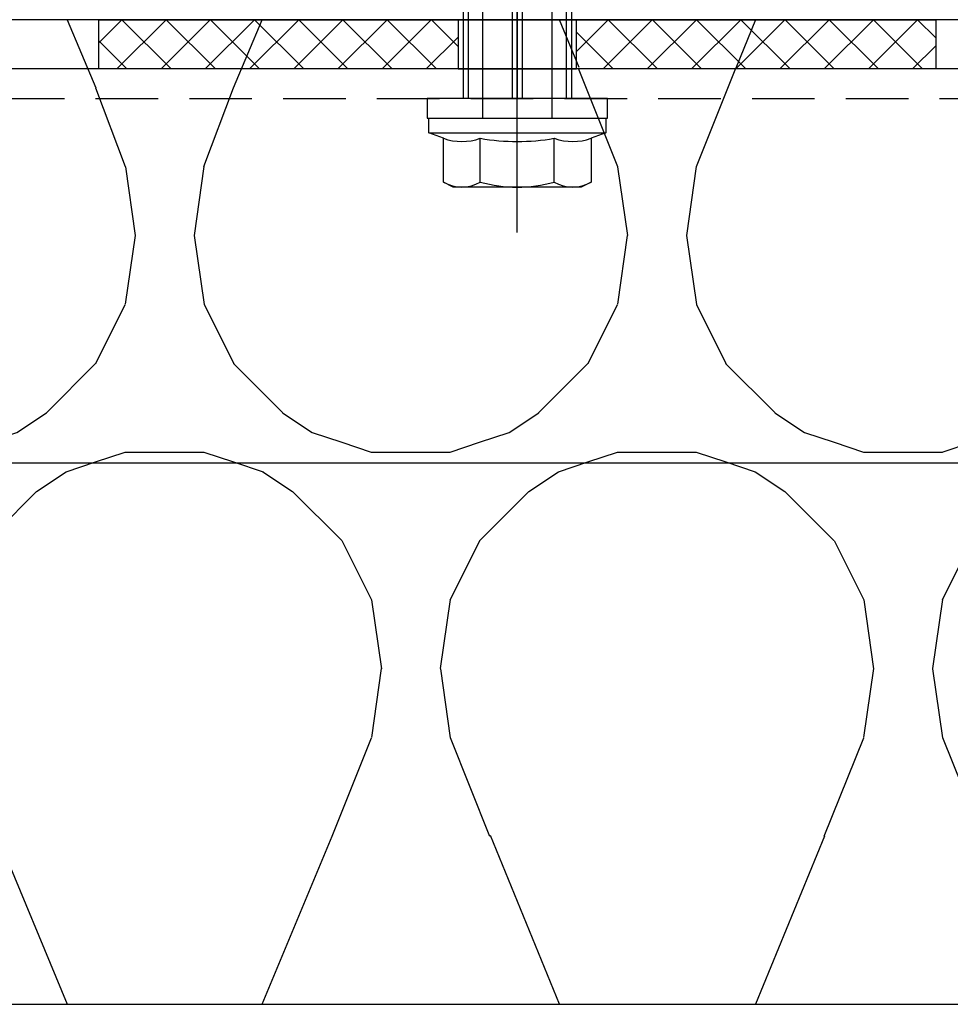
# Model space of a CAD drawing. Units: millimetres. Extents: x -358390 to -165483, y 96743 to 207920.
# Drawn here: x -181250 to -181155, y 200344 to 200444 of the extents above; entities that cross this region are included whole.
import ezdxf

# ---------------------------------------------------------------- set-up
doc = ezdxf.new("R2010")
doc.units = ezdxf.units.MM
doc.linetypes.add('VERDECKT', pattern=[9.524999999999999, 6.35, -3.175])
for name, color, linetype in [('GIP-Bauseits', 8, 'Continuous'), ('GIP-Befestigungsmittel', 4, 'Continuous'), ('GIP-Details', 7, 'Continuous'), ('GIP-Profile', 51, 'Continuous'), ('GIP-Schraffuren', 8, 'Continuous')]:
    doc.layers.add(name, color=color, linetype=linetype)

# ---------------------------------------------------------------- blocks, each defined once
blk = doc.blocks.new('*U189')
at = {"linetype": 'ByBlock'}
h = blk.add_hatch(dxfattribs=at)
h.set_pattern_fill('H1INSUN1', color=256, pattern_type=2)
h.set_pattern_definition([(67.38013459999999, (748.215160790618, 739), (3.150356747028127e-06, 100.0000003076922), [25.99999999999999, -1274]), (67.38013459999999, (848.215160790618, 739), (3.150356747028127e-06, 100.0000003076922), [25.99999999999999, -1274]), (67.38013459999999, (948.215160790618, 739), (3.150356747028127e-06, 100.0000003076922), [25.99999999999999, -1274]), (67.38013459999999, (1048.215160790618, 739), (3.150356747028127e-06, 100.0000003076922), [25.99999999999999, -1274]), (67.38013459999999, (1148.215160790618, 739), (3.150356747028127e-06, 100.0000003076922), [25.99999999999999, -1274]), (112.2490234, (832.2151607906178, 739), (-2.38241202765721e-06, 99.99999827928437), [23.76972769999999, -2353.203124999999]), (112.2490234, (932.2151607906178, 739), (-2.38241202765721e-06, 99.99999827928437), [23.76972769999999, -2353.203124999999]), (112.2490234, (1032.215160790618, 739), (-2.38241202765721e-06, 99.99999827928437), [23.76972769999999, -2353.203124999999]), (112.2490234, (1132.215160790618, 739), (-2.38241202765721e-06, 99.99999827928437), [23.76972769999999, -2353.203124999999]), (112.2490234, (1232.215160790618, 739), (-2.38241202765721e-06, 99.99999827928437), [23.76972769999999, -2353.203124999999]), (112.2490234, (1332.215160790618, 739), (-2.38241202765721e-06, 99.99999827928437), [23.76972769999999, -2353.203124999999]), (112.2490234, (1432.215160790618, 739), (-2.38241202765721e-06, 99.99999827928437), [23.76972769999999, -2353.203124999999]), (112.2490234, (1532.215160790618, 739), (-2.38241202765721e-06, 99.99999827928437), [23.76972769999999, -2353.203124999999]), (112.2490234, (1632.215160790618, 739), (-2.38241202765721e-06, 99.99999827928437), [23.76972769999999, -2353.203124999999]), (247.7509918, (807.2151607906178, 760.9999999999997), (-7.070251179186471e-06, 99.9999996129151), [23.76972769999996, -2353.203124999995]), (247.7509918, (907.2151607906178, 760.9999999999997), (-7.070251179186471e-06, 99.9999996129151), [23.76972769999996, -2353.203124999995]), (247.7509918, (1007.215160790618, 760.9999999999997), (-7.070251179186471e-06, 99.9999996129151), [23.76972769999996, -2353.203124999995]), (247.7509918, (1107.215160790618, 760.9999999999997), (-7.070251179186471e-06, 99.9999996129151), [23.76972769999996, -2353.203124999995]), (247.7509918, (1207.215160790618, 760.9999999999997), (-7.070251179186471e-06, 99.9999996129151), [23.76972769999996, -2353.203124999995]), (247.7509918, (1307.215160790618, 760.9999999999997), (-7.070251179186471e-06, 99.9999996129151), [23.76972769999996, -2353.203124999995]), (247.7509918, (1407.215160790618, 760.9999999999997), (-7.070251179186471e-06, 99.9999996129151), [23.76972769999996, -2353.203124999995]), (247.7509918, (1507.215160790618, 760.9999999999997), (-7.070251179186471e-06, 99.9999996129151), [23.76972769999996, -2353.203124999995]), (247.7509918, (1607.215160790618, 760.9999999999997), (-7.070251179186471e-06, 99.9999996129151), [23.76972769999996, -2353.203124999995]), (292.6198654, (772.215160790618, 762.9999999999998), (-3.150356747028127e-06, 100.0000003076922), [26.00000000000001, -1274.000000000001]), (292.6198654, (872.215160790618, 762.9999999999998), (-3.150356747028127e-06, 100.0000003076922), [26.00000000000001, -1274.000000000001]), (292.6198654, (972.215160790618, 762.9999999999998), (-3.150356747028127e-06, 100.0000003076922), [26.00000000000001, -1274.000000000001]), (292.6198654, (1072.215160790618, 762.9999999999998), (-3.150356747028127e-06, 100.0000003076922), [26.00000000000001, -1274.000000000001]), (292.6198654, (1172.215160790618, 762.9999999999998), (-3.150356747028127e-06, 100.0000003076922), [26.00000000000001, -1274.000000000001]), (81.8698959, (743.215160790618, 721.9999999999998), (4.942118795980831e-06, 99.99999966249106), [7.071067809999987, -700.0357055699984]), (68.1985931, (744.2151607906178, 728.9999999999998), (-9.858241085680675e-07, 100.0000011859525), [10.7703295, -527.7461548000001]), (68.1985931, (844.2151607906178, 728.9999999999998), (-9.858241085680675e-07, 100.0000011859525), [10.7703295, -527.7461548000001]), (291.8014069, (782.2151607906178, 739), (9.858241085680675e-07, 100.0000011859525), [10.7703295, -527.7461548000001]), (291.8014069, (882.2151607906178, 739), (9.858241085680675e-07, 100.0000011859525), [10.7703295, -527.7461548000001]), (278.1301041, (786.2151607906183, 728.9999999999998), (-4.942118795980831e-06, 99.99999966249106), [7.071067809999987, -700.0357055699984]), (278.1301041, (743.215160790618, 721.9999999999998), (-4.942118795980831e-06, 99.99999966249106), [7.071067809999987, -700.0357055699984]), (296.5650482, (744.2151607906178, 714.9999999999998), (1.752436467938878e-06, 99.99999760741669), [6.708203800000003, -216.8985901000001]), (315, (747.215160790618, 708.9999999999998), (-7.105427357601002e-15, 99.99999997361817), [7.07106781, -134.350296]), (326.3099327, (752.215160790618, 703.9999999999998), (-3.583935253459458e-06, 99.99999643704996), [3.605551200000003, -356.9495850000001]), (326.3099327, (852.215160790618, 703.9999999999998), (-3.583935253459458e-06, 99.99999643704996), [3.605551200000003, -356.9495850000001]), (326.3099327, (952.215160790618, 703.9999999999998), (-3.583935253459458e-06, 99.99999643704996), [3.605551200000003, -356.9495850000001]), (341.565052, (755.215160790618, 701.9999999999998), (-2.029815924231571e-07, 100.0000017971736), [3.162277700000002, -313.0654907200001]), (341.565052, (855.215160790618, 701.9999999999998), (-2.029815924231571e-07, 100.0000017971736), [3.162277700000002, -313.0654907200001]), (341.565052, (955.215160790618, 701.9999999999998), (-2.029815924231571e-07, 100.0000017971736), [3.162277700000002, -313.0654907200001]), (341.565052, (758.215160790618, 700.9999999999998), (-2.029815924231571e-07, 100.0000017971736), [3.162277700000002, -313.0654907200001]), (341.565052, (858.215160790618, 700.9999999999998), (-2.029815924231571e-07, 100.0000017971736), [3.162277700000002, -313.0654907200001]), (341.565052, (958.215160790618, 700.9999999999998), (-2.029815924231571e-07, 100.0000017971736), [3.162277700000002, -313.0654907200001]), (0, (761.2151607906183, 699.9999999999998), (0, 99.99999999999996), [8, -92]), (18.434948, (769.2151607906178, 699.9999999999998), (2.029815924231571e-07, 100.0000017971736), [3.162277699999998, -313.0654907199997]), (18.434948, (869.2151607906178, 699.9999999999998), (2.029815924231571e-07, 100.0000017971736), [3.162277699999998, -313.0654907199997]), (18.434948, (969.2151607906178, 699.9999999999998), (2.029815924231571e-07, 100.0000017971736), [3.162277699999998, -313.0654907199997]), (18.434948, (772.215160790618, 700.9999999999998), (2.029815924231571e-07, 100.0000017971736), [3.162277699999998, -313.0654907199997]), (18.434948, (872.215160790618, 700.9999999999998), (2.029815924231571e-07, 100.0000017971736), [3.162277699999998, -313.0654907199997]), (18.434948, (972.215160790618, 700.9999999999998), (2.029815924231571e-07, 100.0000017971736), [3.162277699999998, -313.0654907199997]), (33.69006729999998, (775.2151607906178, 701.9999999999998), (3.583935253459458e-06, 99.99999643704996), [3.605551199999999, -356.9495849999999]), (33.69006729999998, (875.2151607906178, 701.9999999999998), (3.583935253459458e-06, 99.99999643704996), [3.605551199999999, -356.9495849999999]), (33.69006729999998, (975.2151607906178, 701.9999999999998), (3.583935253459458e-06, 99.99999643704996), [3.605551199999999, -356.9495849999999]), (45, (778.215160790618, 703.9999999999998), (7.105427357601002e-15, 99.99999997361817), [7.071067810000002, -134.350296]), (63.43495179999999, (783.215160790618, 708.9999999999998), (-1.752436467938878e-06, 99.99999760741669), [6.7082038, -216.8985901]), (81.8698959, (786.2151607906183, 714.9999999999998), (4.942118795980831e-06, 99.99999966249106), [7.071067809999987, -700.0357055699984]), (81.8698959, (793.215160790618, 721.9999999999998), (4.942118795980831e-06, 99.99999966249106), [7.071067809999987, -700.0357055699984]), (68.1985931, (794.2151607906178, 728.9999999999998), (-9.858241085680675e-07, 100.0000011859525), [10.7703295, -527.7461548000001]), (68.1985931, (894.2151607906178, 728.9999999999998), (-9.858241085680675e-07, 100.0000011859525), [10.7703295, -527.7461548000001]), (291.8014069, (832.2151607906178, 739), (9.858241085680675e-07, 100.0000011859525), [10.7703295, -527.7461548000001]), (291.8014069, (932.2151607906178, 739), (9.858241085680675e-07, 100.0000011859525), [10.7703295, -527.7461548000001]), (278.1301041, (836.2151607906183, 728.9999999999998), (-4.942118795980831e-06, 99.99999966249106), [7.071067809999987, -700.0357055699984]), (278.1301041, (793.215160790618, 721.9999999999998), (-4.942118795980831e-06, 99.99999966249106), [7.071067809999987, -700.0357055699984]), (296.5650482, (794.2151607906178, 714.9999999999998), (1.752436467938878e-06, 99.99999760741669), [6.708203800000003, -216.8985901000001]), (315, (797.215160790618, 708.9999999999998), (-7.105427357601002e-15, 99.99999997361817), [7.07106781, -134.350296]), (326.3099327, (802.215160790618, 703.9999999999998), (-3.583935253459458e-06, 99.99999643704996), [3.605551200000003, -356.9495850000001]), (326.3099327, (902.215160790618, 703.9999999999998), (-3.583935253459458e-06, 99.99999643704996), [3.605551200000003, -356.9495850000001]), (326.3099327, (1002.215160790618, 703.9999999999998), (-3.583935253459458e-06, 99.99999643704996), [3.605551200000003, -356.9495850000001]), (341.565052, (805.215160790618, 701.9999999999998), (-2.029815924231571e-07, 100.0000017971736), [3.162277700000002, -313.0654907200001]), (341.565052, (905.215160790618, 701.9999999999998), (-2.029815924231571e-07, 100.0000017971736), [3.162277700000002, -313.0654907200001]), (341.565052, (1005.215160790618, 701.9999999999998), (-2.029815924231571e-07, 100.0000017971736), [3.162277700000002, -313.0654907200001]), (341.565052, (808.215160790618, 700.9999999999998), (-2.029815924231571e-07, 100.0000017971736), [3.162277700000002, -313.0654907200001]), (341.565052, (908.215160790618, 700.9999999999998), (-2.029815924231571e-07, 100.0000017971736), [3.162277700000002, -313.0654907200001]), (341.565052, (1008.215160790618, 700.9999999999998), (-2.029815924231571e-07, 100.0000017971736), [3.162277700000002, -313.0654907200001]), (0, (811.2151607906183, 699.9999999999998), (0, 99.99999999999996), [8, -92]), (18.434948, (819.2151607906178, 699.9999999999998), (2.029815924231571e-07, 100.0000017971736), [3.162277699999998, -313.0654907199997]), (18.434948, (919.2151607906178, 699.9999999999998), (2.029815924231571e-07, 100.0000017971736), [3.162277699999998, -313.0654907199997]), (18.434948, (1019.215160790618, 699.9999999999998), (2.029815924231571e-07, 100.0000017971736), [3.162277699999998, -313.0654907199997]), (18.434948, (822.215160790618, 700.9999999999998), (2.029815924231571e-07, 100.0000017971736), [3.162277699999998, -313.0654907199997]), (18.434948, (922.215160790618, 700.9999999999998), (2.029815924231571e-07, 100.0000017971736), [3.162277699999998, -313.0654907199997]), (18.434948, (1022.215160790618, 700.9999999999998), (2.029815924231571e-07, 100.0000017971736), [3.162277699999998, -313.0654907199997]), (33.69006729999998, (825.2151607906178, 701.9999999999998), (3.583935253459458e-06, 99.99999643704996), [3.605551199999999, -356.9495849999999]), (33.69006729999998, (925.2151607906178, 701.9999999999998), (3.583935253459458e-06, 99.99999643704996), [3.605551199999999, -356.9495849999999]), (33.69006729999998, (1025.215160790618, 701.9999999999998), (3.583935253459458e-06, 99.99999643704996), [3.605551199999999, -356.9495849999999]), (45, (828.215160790618, 703.9999999999998), (7.105427357601002e-15, 99.99999997361817), [7.071067810000002, -134.350296]), (63.43495179999999, (833.215160790618, 708.9999999999998), (-1.752436467938878e-06, 99.99999760741669), [6.7082038, -216.8985901]), (81.8698959, (836.2151607906183, 714.9999999999998), (4.942118795980831e-06, 99.99999966249106), [7.071067809999987, -700.0357055699984]), (81.8698959, (768.215160790618, 777.9999999999998), (4.942118795980831e-06, 99.99999966249106), [7.071067809999987, -700.0357055699984]), (63.43495179999999, (769.2151607906178, 784.9999999999997), (-1.752436467938878e-06, 99.99999760741669), [6.7082038, -216.8985901]), (45, (772.215160790618, 790.9999999999998), (7.105427357601002e-15, 99.99999997361817), [7.071067810000002, -134.350296]), (33.69006729999998, (777.215160790618, 795.9999999999997), (3.583935253459458e-06, 99.99999643704996), [3.605551199999999, -356.9495849999999]), (33.69006729999998, (877.215160790618, 795.9999999999997), (3.583935253459458e-06, 99.99999643704996), [3.605551199999999, -356.9495849999999]), (33.69006729999998, (977.215160790618, 795.9999999999997), (3.583935253459458e-06, 99.99999643704996), [3.605551199999999, -356.9495849999999]), (18.434948, (780.215160790618, 797.9999999999997), (2.029815924231571e-07, 100.0000017971736), [3.162277699999998, -313.0654907199997]), (18.434948, (880.215160790618, 797.9999999999997), (2.029815924231571e-07, 100.0000017971736), [3.162277699999998, -313.0654907199997]), (18.434948, (980.215160790618, 797.9999999999997), (2.029815924231571e-07, 100.0000017971736), [3.162277699999998, -313.0654907199997]), (18.434948, (783.215160790618, 798.9999999999997), (2.029815924231571e-07, 100.0000017971736), [3.162277699999998, -313.0654907199997]), (18.434948, (883.215160790618, 798.9999999999997), (2.029815924231571e-07, 100.0000017971736), [3.162277699999998, -313.0654907199997]), (18.434948, (983.215160790618, 798.9999999999997), (2.029815924231571e-07, 100.0000017971736), [3.162277699999998, -313.0654907199997]), (0, (786.2151607906183, 799.9999999999997), (0, 99.99999999999996), [8, -92]), (341.565052, (794.2151607906178, 799.9999999999997), (-2.029815924231571e-07, 100.0000017971736), [3.162277700000002, -313.0654907200001]), (341.565052, (894.2151607906178, 799.9999999999997), (-2.029815924231571e-07, 100.0000017971736), [3.162277700000002, -313.0654907200001]), (341.565052, (994.2151607906178, 799.9999999999997), (-2.029815924231571e-07, 100.0000017971736), [3.162277700000002, -313.0654907200001]), (341.565052, (797.215160790618, 798.9999999999997), (-2.029815924231571e-07, 100.0000017971736), [3.162277700000002, -313.0654907200001]), (341.565052, (897.215160790618, 798.9999999999997), (-2.029815924231571e-07, 100.0000017971736), [3.162277700000002, -313.0654907200001]), (341.565052, (997.215160790618, 798.9999999999997), (-2.029815924231571e-07, 100.0000017971736), [3.162277700000002, -313.0654907200001]), (326.3099327, (800.2151607906178, 797.9999999999997), (-3.583935253459458e-06, 99.99999643704996), [3.605551200000003, -356.9495850000001]), (326.3099327, (900.2151607906178, 797.9999999999997), (-3.583935253459458e-06, 99.99999643704996), [3.605551200000003, -356.9495850000001]), (326.3099327, (1000.215160790618, 797.9999999999997), (-3.583935253459458e-06, 99.99999643704996), [3.605551200000003, -356.9495850000001]), (315, (803.215160790618, 795.9999999999997), (-7.105427357601002e-15, 99.99999997361817), [7.07106781, -134.350296]), (296.5650482, (808.215160790618, 790.9999999999998), (1.752436467938878e-06, 99.99999760741669), [6.708203800000003, -216.8985901000001]), (278.1301041, (811.2151607906183, 784.9999999999997), (-4.942118795980831e-06, 99.99999966249106), [7.071067809999987, -700.0357055699984]), (278.1301041, (768.215160790618, 777.9999999999998), (-4.942118795980831e-06, 99.99999966249106), [7.071067809999987, -700.0357055699984]), (290.5560454999999, (769.2151607906178, 770.9999999999997), (1.254493909641496e-06, 100.0000023019941), [8.54400349999999, -845.8563842999989]), (290.5560454999999, (869.2151607906178, 770.9999999999997), (1.254493909641496e-06, 100.0000023019941), [8.54400349999999, -845.8563842999989]), (290.5560454999999, (969.2151607906178, 770.9999999999997), (1.254493909641496e-06, 100.0000023019941), [8.54400349999999, -845.8563842999989]), (68.1985931, (807.2151607906178, 760.9999999999997), (-9.858241085680675e-07, 100.0000011859525), [10.7703295, -527.7461548000001]), (68.1985931, (907.2151607906178, 760.9999999999997), (-9.858241085680675e-07, 100.0000011859525), [10.7703295, -527.7461548000001]), (81.8698959, (811.2151607906183, 770.9999999999997), (4.942118795980831e-06, 99.99999966249106), [7.071067809999987, -700.0357055699984]), (0, (740.215160790618, 799.9999999999997), (0, 99.99999999999996), [4, -96]), (341.565052, (744.2151607906178, 799.9999999999997), (-2.029815924231571e-07, 100.0000017971736), [3.162277700000002, -313.0654907200001]), (341.565052, (844.2151607906178, 799.9999999999997), (-2.029815924231571e-07, 100.0000017971736), [3.162277700000002, -313.0654907200001]), (341.565052, (944.2151607906178, 799.9999999999997), (-2.029815924231571e-07, 100.0000017971736), [3.162277700000002, -313.0654907200001]), (341.565052, (747.215160790618, 798.9999999999997), (-2.029815924231571e-07, 100.0000017971736), [3.162277700000002, -313.0654907200001]), (341.565052, (847.215160790618, 798.9999999999997), (-2.029815924231571e-07, 100.0000017971736), [3.162277700000002, -313.0654907200001]), (341.565052, (947.215160790618, 798.9999999999997), (-2.029815924231571e-07, 100.0000017971736), [3.162277700000002, -313.0654907200001]), (326.3099327, (750.2151607906178, 797.9999999999997), (-3.583935253459458e-06, 99.99999643704996), [3.605551200000003, -356.9495850000001]), (326.3099327, (850.2151607906178, 797.9999999999997), (-3.583935253459458e-06, 99.99999643704996), [3.605551200000003, -356.9495850000001]), (326.3099327, (950.2151607906178, 797.9999999999997), (-3.583935253459458e-06, 99.99999643704996), [3.605551200000003, -356.9495850000001]), (315, (753.215160790618, 795.9999999999997), (-7.105427357601002e-15, 99.99999997361817), [7.07106781, -134.350296]), (296.5650482, (758.215160790618, 790.9999999999998), (1.752436467938878e-06, 99.99999760741669), [6.708203800000003, -216.8985901000001]), (278.1301041, (761.2151607906183, 784.9999999999997), (-4.942118795980831e-06, 99.99999966249106), [7.071067809999987, -700.0357055699984]), (69.4439545, (758.215160790618, 762.9999999999998), (-1.254493909641496e-06, 100.0000023019941), [8.544003499999999, -845.8563842999997]), (69.4439545, (858.215160790618, 762.9999999999998), (-1.254493909641496e-06, 100.0000023019941), [8.544003499999999, -845.8563842999997]), (69.4439545, (958.215160790618, 762.9999999999998), (-1.254493909641496e-06, 100.0000023019941), [8.544003499999999, -845.8563842999997]), (81.8698959, (761.2151607906183, 770.9999999999997), (4.942118795980831e-06, 99.99999966249106), [7.071067809999987, -700.0357055699984]), (81.8698959, (818.215160790618, 777.9999999999998), (4.942118795980831e-06, 99.99999966249106), [7.071067809999987, -700.0357055699984]), (63.43495179999999, (819.2151607906178, 784.9999999999997), (-1.752436467938878e-06, 99.99999760741669), [6.7082038, -216.8985901]), (45, (822.215160790618, 790.9999999999998), (7.105427357601002e-15, 99.99999997361817), [7.071067810000002, -134.350296]), (33.69006729999998, (827.215160790618, 795.9999999999997), (3.583935253459458e-06, 99.99999643704996), [3.605551199999999, -356.9495849999999]), (33.69006729999998, (927.215160790618, 795.9999999999997), (3.583935253459458e-06, 99.99999643704996), [3.605551199999999, -356.9495849999999]), (33.69006729999998, (1027.215160790618, 795.9999999999997), (3.583935253459458e-06, 99.99999643704996), [3.605551199999999, -356.9495849999999]), (18.434948, (830.215160790618, 797.9999999999997), (2.029815924231571e-07, 100.0000017971736), [3.162277699999998, -313.0654907199997]), (18.434948, (930.215160790618, 797.9999999999997), (2.029815924231571e-07, 100.0000017971736), [3.162277699999998, -313.0654907199997]), (18.434948, (1030.215160790618, 797.9999999999997), (2.029815924231571e-07, 100.0000017971736), [3.162277699999998, -313.0654907199997]), (18.434948, (833.215160790618, 798.9999999999997), (2.029815924231571e-07, 100.0000017971736), [3.162277699999998, -313.0654907199997]), (18.434948, (933.215160790618, 798.9999999999997), (2.029815924231571e-07, 100.0000017971736), [3.162277699999998, -313.0654907199997]), (18.434948, (1033.215160790618, 798.9999999999997), (2.029815924231571e-07, 100.0000017971736), [3.162277699999998, -313.0654907199997]), (0, (836.2151607906183, 799.9999999999997), (0, 99.99999999999996), [4, -96]), (278.1301041, (818.215160790618, 777.9999999999998), (-4.942118795980831e-06, 99.99999966249106), [7.071067809999987, -700.0357055699984]), (291.8014069, (819.2151607906178, 770.9999999999997), (9.858241085680675e-07, 100.0000011859525), [10.7703295, -527.7461548000001]), (291.8014069, (919.2151607906178, 770.9999999999997), (9.858241085680675e-07, 100.0000011859525), [10.7703295, -527.7461548000001])])
h.paths.add_polyline_path([(0, 100), (1103.833338740041, 100), (1103.833338740041, 0), (0, 0)])
blk.add_lwpolyline([(0, 100), (1103.833338740041, 100), (1103.833338740041, 0), (0, 0)], close=True)
blk = doc.blocks.new('GIP-Rohbau_1')
at = {"transparency": 33554687, "xscale": -1, "rotation": 180}
blk.add_blockref('*U189', (2254.811996181787, -6964.652834016131), dxfattribs=at)
blk = doc.blocks.new('VECO-ZB-Therm85_VS')
at = {"layer": 'GIP-Schraffuren'}
h = blk.add_hatch(dxfattribs=at)
h.set_pattern_fill('ANSI37', color=256)
h.set_pattern_definition([(45, (171798.8588857711, -201810.7090830889), (-2.245064030267288, 2.245064030267288), []), (135, (171798.8588857711, -201810.7090830889), (-2.245064030267288, -2.245064030267288), [])])
h.paths.add_polyline_path([(5, -42.5), (0, -42.5), (0, 42.5), (5, 42.5)])
h.paths.add_polyline_path([(0, -6), (5, -6), (5, 6), (0, 6)], flags=17)
for points in [[(5, -42.5), (0, -42.5), (0, 42.5), (5, 42.5)], [(0, -6), (5, -6), (5, 6), (0, 6)]]:
    blk.add_lwpolyline(points, close=True)
blk = doc.blocks.new('*U88')
at = {"color": 0, "linetype": 'ByBlock', "lineweight": -2}
blk.add_lwpolyline([(-4, 4.898587196589413e-16), (86.00311279296875, -9.797174393178826e-16)], dxfattribs=at)
blk = doc.blocks.new('*U85')
at = {"color": 0, "linetype": 'ByBlock', "lineweight": -2}
blk.add_lwpolyline([(-4.600000000000001, 5.633375276077825e-16), (96.6, -1.126675055215565e-15)], dxfattribs=at)
blk = doc.blocks.new('EJOT_SDF-KB-10Vx80-V')
at = {"linetype": 'ByBlock'}
for p, q in [((-10.00311660766602, 0.5), (0, 0.5)), ((-9.128116607666016, 0), (0, 0)), ((0, -0.5), (-10.00311660766602, -0.5))]:
    blk.add_line(p, q, dxfattribs=at)
for points in [[(-32.50311660766602, -5), (0, -5), (0, -9.149999618530273), (2, -9.149999618530273), (2, 9.149999618530273), (0, 9.149999618530273), (0, 5), (-32.50311660766602, 5, -1)], [(4.043934042885667, -7.505553499475354, 0.1763269807084655), (4.043934042885667, -3.752776749723125, 0.08816349035423142), (4.043934042885667, 3.752776749723125, 0.1763269807084655), (4.043934042885667, 7.505553499475354)], [(8.497223250276875, -7.505553499475354, 0.2679491924311223), (8.497223250276875, -3.752776749723125, 0.1339745962155632), (8.497223250276875, 3.752776749723125, 0.2679491924311223), (8.497223250276875, 7.505553499475354)]]:
    blk.add_lwpolyline(points, format="xyb", dxfattribs=at)
blk.add_lwpolyline([(9, -6.5), (8.497223250276875, -7.505553499475354), (4.043934042885667, -7.505553499475354), (3.5, -9), (2, -9), (2, 9), (3.5, 9), (4.043934042885667, 7.505553499475354), (8.497223250276875, 7.505553499475354), (9, 6.5)], close=True, dxfattribs=at)
for points in [[(3.5, -9), (3.5, 9)], [(-10.00311660766602, 5), (-9.128116607666016, 5.5), (0, 5.5)], [(0, 5), (0, -5)], [(2, -3.5), (-29.3937822173466, -3.5), (-32.59378221735824, -2.450000000011642), (-74.19378221736406, -2.450000000011642), (-83, 0), (-75.79378221734078, 2.450000000011642), (-32.59378221735824, 2.450000000011642), (-29.3937822173466, 3.5), (2, 3.5)], [(8.497223250276875, 3.752776749723125), (4.043934042885667, 3.752776749723125)], [(8.497223250276875, -3.752776749723125), (4.043934042885667, -3.752776749723125)], [(-10.00311660766602, -5), (-9.128116607666016, -5.5), (0, -5.5)]]:
    blk.add_lwpolyline(points, dxfattribs=at)
at = {"rotation": 180}
for name, p in [('*U85', (9, 0)), ('*U88', (2, 0))]:
    blk.add_blockref(name, p, dxfattribs=at)

msp = doc.modelspace()

# ---------------------------------------------------------------- block references
at = {"layer": 'GIP-Bauseits', "color": 1}
msp.add_blockref('GIP-Rohbau_1', (-184353.9658450065, 207408.6340439974), dxfattribs=at)

# ---------------------------------------------------------------- next in the draw order: linework, layer by layer
at = {"layer": 'GIP-Details'}
msp.add_lwpolyline([(-181499.0257559844, 200398.9811259794), (-180948.8005789302, 200398.9811259794), (-180948.8005789302, 200438.9811259794), (-181499.0257559844, 200438.9811259794)], close=True, dxfattribs=at)
at = {"layer": 'GIP-Profile', "color": 4, "linetype": 'VERDECKT'}
msp.add_line((-181499.0257559844, 200435.9811259794), (-180948.8005789302, 200435.9811259794), dxfattribs=at)

# ---------------------------------------------------------------- next in the draw order: block references
at = {"layer": 'GIP-Befestigungsmittel', "rotation": 270}
msp.add_blockref('EJOT_SDF-KB-10Vx80-V', (-181199.0257518352, 200435.9811259794), dxfattribs=at)
at = {"layer": 'GIP-Details', "rotation": 270}
msp.add_blockref('VECO-ZB-Therm85_VS', (-181199.0257518352, 200443.9811259794), dxfattribs=at)

doc.saveas('drawing.dxf')
